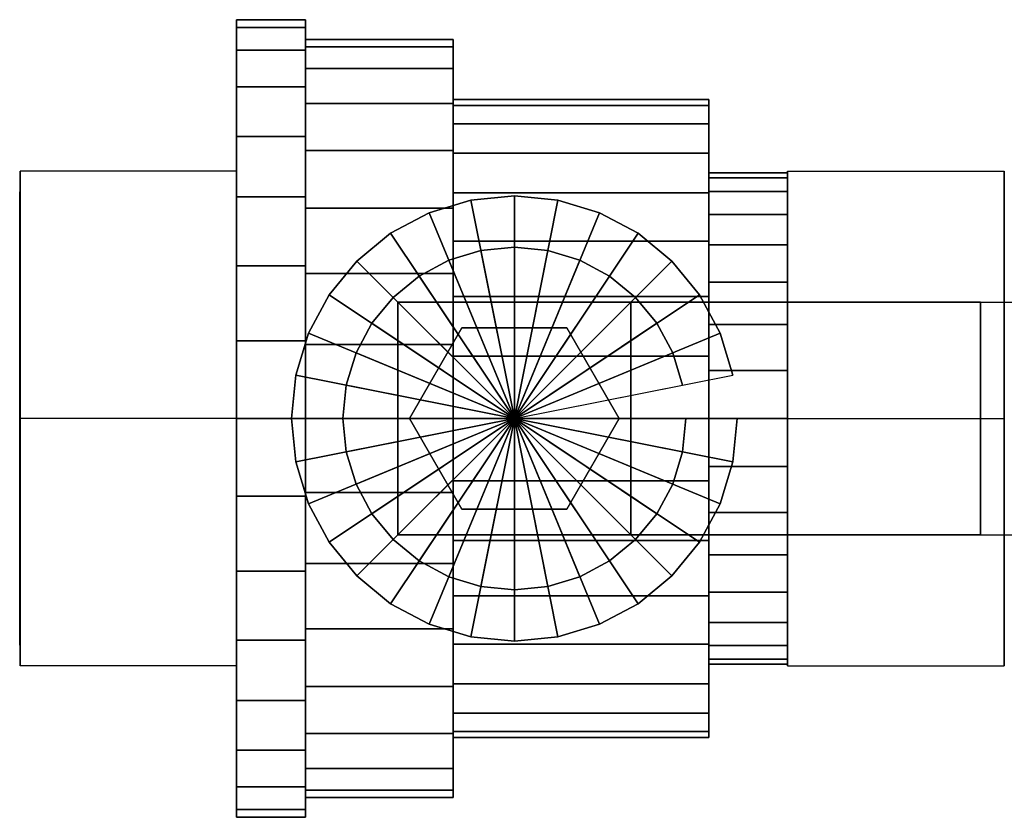
# Model space of a CAD drawing. Extents: x -183 to 183, y -88 to 88.
# Drawn here: x -183 to 34, y -88 to 88 of the extents above; entities that cross this region are included whole.
import ezdxf

# ---------------------------------------------------------------- set-up
doc = ezdxf.new("R2010")
doc.units = 0
doc.header["$LTSCALE"] = 50
doc.layers.get('0').update_dxf_attribs({"linetype": 'CONTINUOUS'})
doc.layers.add('GIACOMINI_R910_Q13_001', color=7, linetype='CONTINUOUS')

# ---------------------------------------------------------------- blocks, each defined once
blk = doc.blocks.new('QMODEL_da860bc7_775e_4153_9784_4354f00a5f83')
at = {"color": 31}
for points, invisible_edges in [([(-182.95, 54.5596, -64), (-135.210002, 54.5596, -64), (-135.210002, 0, -95.5), (-182.95, 0, -95.5)], 1), ([(-182.95, 54.5596, -1), (-135.210002, 54.5596, -1), (-135.210002, 54.5596, -64), (-182.95, 54.5596, -64)], 1), ([(-182.95, 0, 30.5), (-135.210002, 0, 30.5), (-135.210002, 54.5596, -1), (-182.95, 54.5596, -1)], 1), ([(-182.95, 0, 30.5), (-182.95, 0, -95.5), (-182.95, 54.5596, -64), (-182.95, 54.5596, -1)], 15), ([(-135.210002, 0, 30.5), (-135.210002, 0, -95.5), (-135.210002, 54.5596, -64), (-135.210002, 54.5596, -1)], 15), ([(34.05, 54.5596, -1), (-13.689998, 54.5596, -1), (-13.689998, 0, 30.5), (34.05, 0, 30.5)], 1), ([(34.05, 54.5596, -64), (-13.689998, 54.5596, -64), (-13.689998, 54.5596, -1), (34.05, 54.5596, -1)], 1), ([(34.05, 0, -95.5), (-13.689998, 0, -95.5), (-13.689998, 54.5596, -64), (34.05, 54.5596, -64)], 1), ([(-13.689998, 0, 30.5), (-13.689998, 54.5596, -1), (-13.689998, 54.5596, -64), (-13.689998, 0, -95.5)], 15), ([(34.05, 0, 30.5), (34.05, 54.5596, -1), (34.05, 54.5596, -64), (34.05, 0, -95.5)], 15), ([(-182.95, -54.5596, -1), (-135.210002, -54.5596, -1), (-135.210002, 0, 30.5), (-182.95, 0, 30.5)], 1), ([(-182.95, 0, -95.5), (-135.210002, 0, -95.5), (-135.210002, -54.5596, -64), (-182.95, -54.5596, -64)], 1), ([(-182.95, 0, 30.5), (-182.95, -54.5596, -1), (-182.95, -54.5596, -64), (-182.95, 0, -95.5)], 15), ([(-135.210002, 0, 30.5), (-135.210002, -54.5596, -1), (-135.210002, -54.5596, -64), (-135.210002, 0, -95.5)], 15), ([(34.05, -54.5596, -64), (-13.689998, -54.5596, -64), (-13.689998, 0, -95.5), (34.05, 0, -95.5)], 1), ([(34.05, 0, 30.5), (-13.689998, 0, 30.5), (-13.689998, -54.5596, -1), (34.05, -54.5596, -1)], 1), ([(-13.689998, 0, 30.5), (-13.689998, 0, -95.5), (-13.689998, -54.5596, -64), (-13.689998, -54.5596, -1)], 15), ([(34.05, 0, 30.5), (34.05, 0, -95.5), (34.05, -54.5596, -64), (34.05, -54.5596, -1)], 15), ([(-182.95, -54.5596, -64), (-135.210002, -54.5596, -64), (-135.210002, -54.5596, -1), (-182.95, -54.5596, -1)], 1), ([(34.05, -54.5596, -1), (-13.689998, -54.5596, -1), (-13.689998, -54.5596, -64), (34.05, -54.5596, -64)], 1)]:
    blk.add_3dface(points, dxfattribs=dict(at, invisible_edges=invisible_edges))
at = {"color": 7, "invisible_edges": 14}
for points in [[(-183.05, 49.039264, -42.254516), (-183.05, 50, -32.5), (-183.05, 0, -32.5)], [(-183.05, 50, -32.5), (-183.05, 49.039264, -22.745484), (-183.05, 0, -32.5)], [(-183.05, 46.193977, -51.634172), (-183.05, 49.039264, -42.254516), (-183.05, 0, -32.5)], [(-183.05, 49.039264, -22.745484), (-183.05, 46.193977, -13.365828), (-183.05, 0, -32.5)], [(-183.05, 41.573481, -60.278512), (-183.05, 46.193977, -51.634172), (-183.05, 0, -32.5)], [(-183.05, 46.193977, -13.365828), (-183.05, 41.573481, -4.721488), (-183.05, 0, -32.5)], [(-183.05, 35.355339, -67.855339), (-183.05, 41.573481, -60.278512), (-183.05, 0, -32.5)], [(-183.05, 41.573481, -4.721488), (-183.05, 35.355339, 2.855339), (-183.05, 0, -32.5)], [(-183.05, 27.778512, -74.073481), (-183.05, 35.355339, -67.855339), (-183.05, 0, -32.5)], [(-183.05, 35.355339, 2.855339), (-183.05, 27.778512, 9.073481), (-183.05, 0, -32.5)], [(-183.05, 19.134172, -78.693977), (-183.05, 27.778512, -74.073481), (-183.05, 0, -32.5)], [(-183.05, 27.778512, 9.073481), (-183.05, 19.134172, 13.693977), (-183.05, 0, -32.5)], [(-183.05, 9.754516, -81.539264), (-183.05, 19.134172, -78.693977), (-183.05, 0, -32.5)], [(-183.05, 19.134172, 13.693977), (-183.05, 9.754516, 16.539264), (-183.05, 0, -32.5)], [(-183.05, 0, -82.5), (-183.05, 9.754516, -81.539264), (-183.05, 0, -32.5)], [(-183.05, 9.754516, 16.539264), (-183.05, 0, 17.5), (-183.05, 0, -32.5)], [(-183.05, 0, 17.5), (-183.05, -9.754516, 16.539264), (-183.05, 0, -32.5)], [(-183.05, -9.754516, 16.539264), (-183.05, -19.134172, 13.693977), (-183.05, 0, -32.5)], [(-183.05, -19.134172, 13.693977), (-183.05, -27.778512, 9.073481), (-183.05, 0, -32.5)], [(-183.05, -27.778512, 9.073481), (-183.05, -35.355339, 2.855339), (-183.05, 0, -32.5)], [(-183.05, -35.355339, 2.855339), (-183.05, -41.573481, -4.721488), (-183.05, 0, -32.5)], [(-183.05, -41.573481, -4.721488), (-183.05, -46.193977, -13.365828), (-183.05, 0, -32.5)], [(-183.05, -46.193977, -13.365828), (-183.05, -49.039264, -22.745484), (-183.05, 0, -32.5)], [(-183.05, -49.039264, -22.745484), (-183.05, -50, -32.5), (-183.05, 0, -32.5)], [(-183.05, -50, -32.5), (-183.05, -49.039264, -42.254516), (-183.05, 0, -32.5)], [(-183.05, -49.039264, -42.254516), (-183.05, -46.193977, -51.634172), (-183.05, 0, -32.5)], [(-183.05, -46.193977, -51.634172), (-183.05, -41.573481, -60.278512), (-183.05, 0, -32.5)], [(-183.05, -41.573481, -60.278512), (-183.05, -35.355339, -67.855339), (-183.05, 0, -32.5)], [(-183.05, -35.355339, -67.855339), (-183.05, -27.778512, -74.073481), (-183.05, 0, -32.5)], [(-183.05, -27.778512, -74.073481), (-183.05, -19.134172, -78.693977), (-183.05, 0, -32.5)], [(-183.05, -19.134172, -78.693977), (-183.05, -9.754516, -81.539264), (-183.05, 0, -32.5)], [(-183.05, -9.754516, -81.539264), (-183.05, 0, -82.5), (-183.05, 0, -32.5)]]:
    blk.add_3dface(points, dxfattribs=at)
at = {"color": 9}
for points, invisible_edges in [([(-99.650001, 25.700001, 77.5), (-99.650001, 25.700001, 81.5), (-48.249999, 25.700001, 81.5), (-48.249999, 25.700001, 77.5)], 1), ([(-99.650001, -25.700001, 77.5), (-99.650001, -25.700001, 81.5), (-99.650001, 25.700001, 81.5), (-99.650001, 25.700001, 77.5)], 1), ([(-48.249999, 25.700001, 77.5), (-99.650001, 25.700001, 77.5), (-99.650001, -25.700001, 77.5), (-48.249999, -25.700001, 77.5)], 15), ([(-48.249999, 25.700001, 81.5), (-99.650001, 25.700001, 81.5), (-99.650001, -25.700001, 81.5), (-48.249999, -25.700001, 81.5)], 15), ([(-48.249999, 25.700001, 77.5), (-48.249999, 25.700001, 81.5), (-48.249999, -25.700001, 81.5), (-48.249999, -25.700001, 77.5)], 1), ([(-48.249999, 25.700001, 81.5), (-48.249999, 25.700001, 77.5), (-48.249999, -25.700001, 77.5), (-48.249999, -25.700001, 81.5)], 15), ([(28.849988, 25.700001, 120.5), (28.849988, 25.700001, 116.5), (28.849988, -25.700001, 116.5), (28.849988, -25.700001, 120.5)], 15), ([(-97.079999, 0, 81.5), (-97.079999, 0, 85.5), (-85.515, 20.031167, 85.5), (-85.515, 20.031167, 81.5)], 1), ([(-50.820001, 0, 81.5), (-62.385, 20.031167, 81.5), (-85.515, 20.031167, 81.5), (-97.079999, 0, 81.5)], 15), ([(-50.820001, 0, 85.5), (-62.385, 20.031167, 85.5), (-85.515, 20.031167, 85.5), (-97.079999, 0, 85.5)], 15), ([(-85.515, 20.031167, 81.5), (-85.515, 20.031167, 85.5), (-62.385, 20.031167, 85.5), (-62.385, 20.031167, 81.5)], 1), ([(-62.385, 20.031167, 81.5), (-62.385, 20.031167, 85.5), (-50.820001, 0, 85.5), (-50.820001, 0, 81.5)], 1), ([(-85.515, -20.031167, 81.5), (-85.515, -20.031167, 85.5), (-97.079999, 0, 85.5), (-97.079999, 0, 81.5)], 1), ([(-50.820001, 0, 81.5), (-97.079999, 0, 81.5), (-85.515, -20.031167, 81.5), (-62.385, -20.031167, 81.5)], 15), ([(-50.820001, 0, 85.5), (-97.079999, 0, 85.5), (-85.515, -20.031167, 85.5), (-62.385, -20.031167, 85.5)], 15), ([(-50.820001, 0, 81.5), (-50.820001, 0, 85.5), (-62.385, -20.031167, 85.5), (-62.385, -20.031167, 81.5)], 1), ([(-62.385, -20.031167, 81.5), (-62.385, -20.031167, 85.5), (-85.515, -20.031167, 85.5), (-85.515, -20.031167, 81.5)], 1), ([(-48.249999, -25.700001, 77.5), (-48.249999, -25.700001, 81.5), (-99.650001, -25.700001, 81.5), (-99.650001, -25.700001, 77.5)], 1)]:
    blk.add_3dface(points, dxfattribs=dict(at, invisible_edges=invisible_edges))
at = {"color": 1}
for points, invisible_edges in [([(183.05, 25.700001, 116.5), (28.849988, 25.700001, 116.5), (28.849988, 25.700001, 120.5), (183.05, 25.700001, 120.5)], 1), ([(183.05, -25.700001, 116.5), (28.849988, -25.700001, 116.5), (28.849988, 25.700001, 116.5), (183.05, 25.700001, 116.5)], 1), ([(183.05, 25.700001, 120.5), (28.849988, 25.700001, 120.5), (28.849988, -25.700001, 120.5), (183.05, -25.700001, 120.5)], 1), ([(28.849988, 25.700001, 120.5), (28.849988, 25.700001, 116.5), (28.849988, -25.700001, 116.5), (28.849988, -25.700001, 120.5)], 15), ([(183.05, -25.700001, 120.5), (28.849988, -25.700001, 120.5), (28.849988, -25.700001, 116.5), (183.05, -25.700001, 116.5)], 1)]:
    blk.add_3dface(points, dxfattribs=dict(at, invisible_edges=invisible_edges))
at = {"color": 31}
mesh = blk.add_polymesh((2, 32), dxfattribs=dict(at, n_close=True))
for k, corner in enumerate([(-135.210002, 0, 55.5), (-135.210002, -17.167948, 53.809105), (-135.210002, -33.676142, 48.801399), (-135.210002, -48.890181, 40.669326), (-135.210002, -62.225397, 29.725397), (-135.210002, -73.169326, 16.390181), (-135.210002, -81.301399, 1.176142), (-135.210002, -86.309105, -15.332052), (-135.210002, -88, -32.5), (-135.210002, -86.309105, -49.667948), (-135.210002, -81.301399, -66.176142), (-135.210002, -73.169326, -81.390181), (-135.210002, -62.225397, -94.725397), (-135.210002, -48.890181, -105.669326), (-135.210002, -33.676142, -113.801399), (-135.210002, -17.167948, -118.809105), (-135.210002, 0, -120.5), (-135.210002, 17.167948, -118.809105), (-135.210002, 33.676142, -113.801399), (-135.210002, 48.890181, -105.669326), (-135.210002, 62.225397, -94.725397), (-135.210002, 73.169326, -81.390181), (-135.210002, 81.301399, -66.176142), (-135.210002, 86.309105, -49.667948), (-135.210002, 88, -32.5), (-135.210002, 86.309105, -15.332052), (-135.210002, 81.301399, 1.176142), (-135.210002, 73.169326, 16.390181), (-135.210002, 62.225397, 29.725397), (-135.210002, 48.890181, 40.669326), (-135.210002, 33.676142, 48.801399), (-135.210002, 17.167948, 53.809105), (-120.020002, 0, 55.5), (-120.020002, -17.167948, 53.809105), (-120.020002, -33.676142, 48.801399), (-120.020002, -48.890181, 40.669326), (-120.020002, -62.225397, 29.725397), (-120.020002, -73.169326, 16.390181), (-120.020002, -81.301399, 1.176142), (-120.020002, -86.309105, -15.332052), (-120.020002, -88, -32.5), (-120.020002, -86.309105, -49.667948), (-120.020002, -81.301399, -66.176142), (-120.020002, -73.169326, -81.390181), (-120.020002, -62.225397, -94.725397), (-120.020002, -48.890181, -105.669326), (-120.020002, -33.676142, -113.801399), (-120.020002, -17.167948, -118.809105), (-120.020002, 0, -120.5), (-120.020002, 17.167948, -118.809105), (-120.020002, 33.676142, -113.801399), (-120.020002, 48.890181, -105.669326), (-120.020002, 62.225397, -94.725397), (-120.020002, 73.169326, -81.390181), (-120.020002, 81.301399, -66.176142), (-120.020002, 86.309105, -49.667948), (-120.020002, 88, -32.5), (-120.020002, 86.309105, -15.332052), (-120.020002, 81.301399, 1.176142), (-120.020002, 73.169326, 16.390181), (-120.020002, 62.225397, 29.725397), (-120.020002, 48.890181, 40.669326), (-120.020002, 33.676142, 48.801399), (-120.020002, 17.167948, 53.809105)]):
    mesh.set_mesh_vertex(divmod(k, 32), corner)
mesh = blk.add_polymesh((2, 32), dxfattribs=dict(at, n_close=True))
for k, corner in enumerate([(-135.210002, 0, -32.5), (-135.210002, 0, -32.5), (-135.210002, 0, -32.5), (-135.210002, 0, -32.5), (-135.210002, 0, -32.5), (-135.210002, 0, -32.5), (-135.210002, 0, -32.5), (-135.210002, 0, -32.5), (-135.210002, 0, -32.5), (-135.210002, 0, -32.5), (-135.210002, 0, -32.5), (-135.210002, 0, -32.5), (-135.210002, 0, -32.5), (-135.210002, 0, -32.5), (-135.210002, 0, -32.5), (-135.210002, 0, -32.5), (-135.210002, 0, -32.5), (-135.210002, 0, -32.5), (-135.210002, 0, -32.5), (-135.210002, 0, -32.5), (-135.210002, 0, -32.5), (-135.210002, 0, -32.5), (-135.210002, 0, -32.5), (-135.210002, 0, -32.5), (-135.210002, 0, -32.5), (-135.210002, 0, -32.5), (-135.210002, 0, -32.5), (-135.210002, 0, -32.5), (-135.210002, 0, -32.5), (-135.210002, 0, -32.5), (-135.210002, 0, -32.5), (-135.210002, 0, -32.5), (-135.210002, 0, 55.5), (-135.210002, -17.167948, 53.809105), (-135.210002, -33.676142, 48.801399), (-135.210002, -48.890181, 40.669326), (-135.210002, -62.225397, 29.725397), (-135.210002, -73.169326, 16.390181), (-135.210002, -81.301399, 1.176142), (-135.210002, -86.309105, -15.332052), (-135.210002, -88, -32.5), (-135.210002, -86.309105, -49.667948), (-135.210002, -81.301399, -66.176142), (-135.210002, -73.169326, -81.390181), (-135.210002, -62.225397, -94.725397), (-135.210002, -48.890181, -105.669326), (-135.210002, -33.676142, -113.801399), (-135.210002, -17.167948, -118.809105), (-135.210002, 0, -120.5), (-135.210002, 17.167948, -118.809105), (-135.210002, 33.676142, -113.801399), (-135.210002, 48.890181, -105.669326), (-135.210002, 62.225397, -94.725397), (-135.210002, 73.169326, -81.390181), (-135.210002, 81.301399, -66.176142), (-135.210002, 86.309105, -49.667948), (-135.210002, 88, -32.5), (-135.210002, 86.309105, -15.332052), (-135.210002, 81.301399, 1.176142), (-135.210002, 73.169326, 16.390181), (-135.210002, 62.225397, 29.725397), (-135.210002, 48.890181, 40.669326), (-135.210002, 33.676142, 48.801399), (-135.210002, 17.167948, 53.809105)]):
    mesh.set_mesh_vertex(divmod(k, 32), corner)
mesh = blk.add_polymesh((2, 32), dxfattribs=dict(at, n_close=True))
for k, corner in enumerate([(-120.020002, 0, -32.5), (-120.020002, 0, -32.5), (-120.020002, 0, -32.5), (-120.020002, 0, -32.5), (-120.020002, 0, -32.5), (-120.020002, 0, -32.5), (-120.020002, 0, -32.5), (-120.020002, 0, -32.5), (-120.020002, 0, -32.5), (-120.020002, 0, -32.5), (-120.020002, 0, -32.5), (-120.020002, 0, -32.5), (-120.020002, 0, -32.5), (-120.020002, 0, -32.5), (-120.020002, 0, -32.5), (-120.020002, 0, -32.5), (-120.020002, 0, -32.5), (-120.020002, 0, -32.5), (-120.020002, 0, -32.5), (-120.020002, 0, -32.5), (-120.020002, 0, -32.5), (-120.020002, 0, -32.5), (-120.020002, 0, -32.5), (-120.020002, 0, -32.5), (-120.020002, 0, -32.5), (-120.020002, 0, -32.5), (-120.020002, 0, -32.5), (-120.020002, 0, -32.5), (-120.020002, 0, -32.5), (-120.020002, 0, -32.5), (-120.020002, 0, -32.5), (-120.020002, 0, -32.5), (-120.020002, 0, 55.5), (-120.020002, -17.167948, 53.809105), (-120.020002, -33.676142, 48.801399), (-120.020002, -48.890181, 40.669326), (-120.020002, -62.225397, 29.725397), (-120.020002, -73.169326, 16.390181), (-120.020002, -81.301399, 1.176142), (-120.020002, -86.309105, -15.332052), (-120.020002, -88, -32.5), (-120.020002, -86.309105, -49.667948), (-120.020002, -81.301399, -66.176142), (-120.020002, -73.169326, -81.390181), (-120.020002, -62.225397, -94.725397), (-120.020002, -48.890181, -105.669326), (-120.020002, -33.676142, -113.801399), (-120.020002, -17.167948, -118.809105), (-120.020002, 0, -120.5), (-120.020002, 17.167948, -118.809105), (-120.020002, 33.676142, -113.801399), (-120.020002, 48.890181, -105.669326), (-120.020002, 62.225397, -94.725397), (-120.020002, 73.169326, -81.390181), (-120.020002, 81.301399, -66.176142), (-120.020002, 86.309105, -49.667948), (-120.020002, 88, -32.5), (-120.020002, 86.309105, -15.332052), (-120.020002, 81.301399, 1.176142), (-120.020002, 73.169326, 16.390181), (-120.020002, 62.225397, 29.725397), (-120.020002, 48.890181, 40.669326), (-120.020002, 33.676142, 48.801399), (-120.020002, 17.167948, 53.809105)]):
    mesh.set_mesh_vertex(divmod(k, 32), corner)
mesh = blk.add_polymesh((2, 32), dxfattribs=dict(at, n_close=True))
for k, corner in enumerate([(-120.020002, 0, 51.099998), (-120.020002, -16.309551, 49.493648), (-120.020002, -31.992334, 44.736328), (-120.020002, -46.445671, 37.010858), (-120.020002, -59.114126, 26.614126), (-120.020002, -69.510858, 13.945671), (-120.020002, -77.236328, -0.507666), (-120.020002, -81.993648, -16.190449), (-120.020002, -83.599998, -32.5), (-120.020002, -81.993648, -48.809551), (-120.020002, -77.236328, -64.492334), (-120.020002, -69.510858, -78.945671), (-120.020002, -59.114126, -91.614126), (-120.020002, -46.445671, -102.010858), (-120.020002, -31.992334, -109.736328), (-120.020002, -16.309551, -114.493648), (-120.020002, 0, -116.099998), (-120.020002, 16.309551, -114.493648), (-120.020002, 31.992334, -109.736328), (-120.020002, 46.445671, -102.010858), (-120.020002, 59.114126, -91.614126), (-120.020002, 69.510858, -78.945671), (-120.020002, 77.236328, -64.492334), (-120.020002, 81.993648, -48.809551), (-120.020002, 83.599998, -32.5), (-120.020002, 81.993648, -16.190449), (-120.020002, 77.236328, -0.507666), (-120.020002, 69.510858, 13.945671), (-120.020002, 59.114126, 26.614126), (-120.020002, 46.445671, 37.010858), (-120.020002, 31.992334, 44.736328), (-120.020002, 16.309551, 49.493648), (-87.469999, 0, 51.099998), (-87.469999, -16.309551, 49.493648), (-87.469999, -31.992334, 44.736328), (-87.469999, -46.445671, 37.010858), (-87.469999, -59.114126, 26.614126), (-87.469999, -69.510858, 13.945671), (-87.469999, -77.236328, -0.507666), (-87.469999, -81.993648, -16.190449), (-87.469999, -83.599998, -32.5), (-87.469999, -81.993648, -48.809551), (-87.469999, -77.236328, -64.492334), (-87.469999, -69.510858, -78.945671), (-87.469999, -59.114126, -91.614126), (-87.469999, -46.445671, -102.010858), (-87.469999, -31.992334, -109.736328), (-87.469999, -16.309551, -114.493648), (-87.469999, 0, -116.099998), (-87.469999, 16.309551, -114.493648), (-87.469999, 31.992334, -109.736328), (-87.469999, 46.445671, -102.010858), (-87.469999, 59.114126, -91.614126), (-87.469999, 69.510858, -78.945671), (-87.469999, 77.236328, -64.492334), (-87.469999, 81.993648, -48.809551), (-87.469999, 83.599998, -32.5), (-87.469999, 81.993648, -16.190449), (-87.469999, 77.236328, -0.507666), (-87.469999, 69.510858, 13.945671), (-87.469999, 59.114126, 26.614126), (-87.469999, 46.445671, 37.010858), (-87.469999, 31.992334, 44.736328), (-87.469999, 16.309551, 49.493648)]):
    mesh.set_mesh_vertex(divmod(k, 32), corner)
mesh = blk.add_polymesh((2, 32), dxfattribs=dict(at, n_close=True))
for k, corner in enumerate([(-120.020002, 0, -32.5), (-120.020002, 0, -32.5), (-120.020002, 0, -32.5), (-120.020002, 0, -32.5), (-120.020002, 0, -32.5), (-120.020002, 0, -32.5), (-120.020002, 0, -32.5), (-120.020002, 0, -32.5), (-120.020002, 0, -32.5), (-120.020002, 0, -32.5), (-120.020002, 0, -32.5), (-120.020002, 0, -32.5), (-120.020002, 0, -32.5), (-120.020002, 0, -32.5), (-120.020002, 0, -32.5), (-120.020002, 0, -32.5), (-120.020002, 0, -32.5), (-120.020002, 0, -32.5), (-120.020002, 0, -32.5), (-120.020002, 0, -32.5), (-120.020002, 0, -32.5), (-120.020002, 0, -32.5), (-120.020002, 0, -32.5), (-120.020002, 0, -32.5), (-120.020002, 0, -32.5), (-120.020002, 0, -32.5), (-120.020002, 0, -32.5), (-120.020002, 0, -32.5), (-120.020002, 0, -32.5), (-120.020002, 0, -32.5), (-120.020002, 0, -32.5), (-120.020002, 0, -32.5), (-120.020002, 0, 51.099998), (-120.020002, -16.309551, 49.493648), (-120.020002, -31.992334, 44.736328), (-120.020002, -46.445671, 37.010858), (-120.020002, -59.114126, 26.614126), (-120.020002, -69.510858, 13.945671), (-120.020002, -77.236328, -0.507666), (-120.020002, -81.993648, -16.190449), (-120.020002, -83.599998, -32.5), (-120.020002, -81.993648, -48.809551), (-120.020002, -77.236328, -64.492334), (-120.020002, -69.510858, -78.945671), (-120.020002, -59.114126, -91.614126), (-120.020002, -46.445671, -102.010858), (-120.020002, -31.992334, -109.736328), (-120.020002, -16.309551, -114.493648), (-120.020002, 0, -116.099998), (-120.020002, 16.309551, -114.493648), (-120.020002, 31.992334, -109.736328), (-120.020002, 46.445671, -102.010858), (-120.020002, 59.114126, -91.614126), (-120.020002, 69.510858, -78.945671), (-120.020002, 77.236328, -64.492334), (-120.020002, 81.993648, -48.809551), (-120.020002, 83.599998, -32.5), (-120.020002, 81.993648, -16.190449), (-120.020002, 77.236328, -0.507666), (-120.020002, 69.510858, 13.945671), (-120.020002, 59.114126, 26.614126), (-120.020002, 46.445671, 37.010858), (-120.020002, 31.992334, 44.736328), (-120.020002, 16.309551, 49.493648)]):
    mesh.set_mesh_vertex(divmod(k, 32), corner)
mesh = blk.add_polymesh((2, 32), dxfattribs=dict(at, n_close=True))
for k, corner in enumerate([(-87.469999, 0, -32.5), (-87.469999, 0, -32.5), (-87.469999, 0, -32.5), (-87.469999, 0, -32.5), (-87.469999, 0, -32.5), (-87.469999, 0, -32.5), (-87.469999, 0, -32.5), (-87.469999, 0, -32.5), (-87.469999, 0, -32.5), (-87.469999, 0, -32.5), (-87.469999, 0, -32.5), (-87.469999, 0, -32.5), (-87.469999, 0, -32.5), (-87.469999, 0, -32.5), (-87.469999, 0, -32.5), (-87.469999, 0, -32.5), (-87.469999, 0, -32.5), (-87.469999, 0, -32.5), (-87.469999, 0, -32.5), (-87.469999, 0, -32.5), (-87.469999, 0, -32.5), (-87.469999, 0, -32.5), (-87.469999, 0, -32.5), (-87.469999, 0, -32.5), (-87.469999, 0, -32.5), (-87.469999, 0, -32.5), (-87.469999, 0, -32.5), (-87.469999, 0, -32.5), (-87.469999, 0, -32.5), (-87.469999, 0, -32.5), (-87.469999, 0, -32.5), (-87.469999, 0, -32.5), (-87.469999, 0, 51.099998), (-87.469999, -16.309551, 49.493648), (-87.469999, -31.992334, 44.736328), (-87.469999, -46.445671, 37.010858), (-87.469999, -59.114126, 26.614126), (-87.469999, -69.510858, 13.945671), (-87.469999, -77.236328, -0.507666), (-87.469999, -81.993648, -16.190449), (-87.469999, -83.599998, -32.5), (-87.469999, -81.993648, -48.809551), (-87.469999, -77.236328, -64.492334), (-87.469999, -69.510858, -78.945671), (-87.469999, -59.114126, -91.614126), (-87.469999, -46.445671, -102.010858), (-87.469999, -31.992334, -109.736328), (-87.469999, -16.309551, -114.493648), (-87.469999, 0, -116.099998), (-87.469999, 16.309551, -114.493648), (-87.469999, 31.992334, -109.736328), (-87.469999, 46.445671, -102.010858), (-87.469999, 59.114126, -91.614126), (-87.469999, 69.510858, -78.945671), (-87.469999, 77.236328, -64.492334), (-87.469999, 81.993648, -48.809551), (-87.469999, 83.599998, -32.5), (-87.469999, 81.993648, -16.190449), (-87.469999, 77.236328, -0.507666), (-87.469999, 69.510858, 13.945671), (-87.469999, 59.114126, 26.614126), (-87.469999, 46.445671, 37.010858), (-87.469999, 31.992334, 44.736328), (-87.469999, 16.309551, 49.493648)]):
    mesh.set_mesh_vertex(divmod(k, 32), corner)
mesh = blk.add_polymesh((2, 32), dxfattribs=dict(at, n_close=True))
for k, corner in enumerate([(-87.469999, 0, 37.900002), (-87.469999, -13.734359, 36.547285), (-87.469999, -26.940914, 32.54112), (-87.469999, -39.112145, 26.035462), (-87.469999, -49.780318, 17.280318), (-87.469999, -58.535462, 6.612145), (-87.469999, -65.04112, -5.559086), (-87.469999, -69.047285, -18.765641), (-87.469999, -70.400002, -32.5), (-87.469999, -69.047285, -46.234359), (-87.469999, -65.04112, -59.440914), (-87.469999, -58.535462, -71.612145), (-87.469999, -49.780318, -82.280318), (-87.469999, -39.112145, -91.035462), (-87.469999, -26.940914, -97.54112), (-87.469999, -13.734359, -101.547285), (-87.469999, 0, -102.900002), (-87.469999, 13.734359, -101.547285), (-87.469999, 26.940914, -97.54112), (-87.469999, 39.112145, -91.035462), (-87.469999, 49.780318, -82.280318), (-87.469999, 58.535462, -71.612145), (-87.469999, 65.04112, -59.440914), (-87.469999, 69.047285, -46.234359), (-87.469999, 70.400002, -32.5), (-87.469999, 69.047285, -18.765641), (-87.469999, 65.04112, -5.559086), (-87.469999, 58.535462, 6.612145), (-87.469999, 49.780318, 17.280318), (-87.469999, 39.112145, 26.035462), (-87.469999, 26.940914, 32.54112), (-87.469999, 13.734359, 36.547285), (-31.05, 0, 37.900002), (-31.05, -13.734359, 36.547285), (-31.05, -26.940914, 32.54112), (-31.05, -39.112145, 26.035462), (-31.05, -49.780318, 17.280318), (-31.05, -58.535462, 6.612145), (-31.05, -65.04112, -5.559086), (-31.05, -69.047285, -18.765641), (-31.05, -70.400002, -32.5), (-31.05, -69.047285, -46.234359), (-31.05, -65.04112, -59.440914), (-31.05, -58.535462, -71.612145), (-31.05, -49.780318, -82.280318), (-31.05, -39.112145, -91.035462), (-31.05, -26.940914, -97.54112), (-31.05, -13.734359, -101.547285), (-31.05, 0, -102.900002), (-31.05, 13.734359, -101.547285), (-31.05, 26.940914, -97.54112), (-31.05, 39.112145, -91.035462), (-31.05, 49.780318, -82.280318), (-31.05, 58.535462, -71.612145), (-31.05, 65.04112, -59.440914), (-31.05, 69.047285, -46.234359), (-31.05, 70.400002, -32.5), (-31.05, 69.047285, -18.765641), (-31.05, 65.04112, -5.559086), (-31.05, 58.535462, 6.612145), (-31.05, 49.780318, 17.280318), (-31.05, 39.112145, 26.035462), (-31.05, 26.940914, 32.54112), (-31.05, 13.734359, 36.547285)]):
    mesh.set_mesh_vertex(divmod(k, 32), corner)
mesh = blk.add_polymesh((2, 32), dxfattribs=dict(at, n_close=True))
for k, corner in enumerate([(-87.469999, 0, -32.5), (-87.469999, 0, -32.5), (-87.469999, 0, -32.5), (-87.469999, 0, -32.5), (-87.469999, 0, -32.5), (-87.469999, 0, -32.5), (-87.469999, 0, -32.5), (-87.469999, 0, -32.5), (-87.469999, 0, -32.5), (-87.469999, 0, -32.5), (-87.469999, 0, -32.5), (-87.469999, 0, -32.5), (-87.469999, 0, -32.5), (-87.469999, 0, -32.5), (-87.469999, 0, -32.5), (-87.469999, 0, -32.5), (-87.469999, 0, -32.5), (-87.469999, 0, -32.5), (-87.469999, 0, -32.5), (-87.469999, 0, -32.5), (-87.469999, 0, -32.5), (-87.469999, 0, -32.5), (-87.469999, 0, -32.5), (-87.469999, 0, -32.5), (-87.469999, 0, -32.5), (-87.469999, 0, -32.5), (-87.469999, 0, -32.5), (-87.469999, 0, -32.5), (-87.469999, 0, -32.5), (-87.469999, 0, -32.5), (-87.469999, 0, -32.5), (-87.469999, 0, -32.5), (-87.469999, 0, 37.900002), (-87.469999, -13.734359, 36.547285), (-87.469999, -26.940914, 32.54112), (-87.469999, -39.112145, 26.035462), (-87.469999, -49.780318, 17.280318), (-87.469999, -58.535462, 6.612145), (-87.469999, -65.04112, -5.559086), (-87.469999, -69.047285, -18.765641), (-87.469999, -70.400002, -32.5), (-87.469999, -69.047285, -46.234359), (-87.469999, -65.04112, -59.440914), (-87.469999, -58.535462, -71.612145), (-87.469999, -49.780318, -82.280318), (-87.469999, -39.112145, -91.035462), (-87.469999, -26.940914, -97.54112), (-87.469999, -13.734359, -101.547285), (-87.469999, 0, -102.900002), (-87.469999, 13.734359, -101.547285), (-87.469999, 26.940914, -97.54112), (-87.469999, 39.112145, -91.035462), (-87.469999, 49.780318, -82.280318), (-87.469999, 58.535462, -71.612145), (-87.469999, 65.04112, -59.440914), (-87.469999, 69.047285, -46.234359), (-87.469999, 70.400002, -32.5), (-87.469999, 69.047285, -18.765641), (-87.469999, 65.04112, -5.559086), (-87.469999, 58.535462, 6.612145), (-87.469999, 49.780318, 17.280318), (-87.469999, 39.112145, 26.035462), (-87.469999, 26.940914, 32.54112), (-87.469999, 13.734359, 36.547285)]):
    mesh.set_mesh_vertex(divmod(k, 32), corner)
mesh = blk.add_polymesh((2, 32), dxfattribs=dict(at, n_close=True))
for k, corner in enumerate([(-31.05, 0, -32.5), (-31.05, 0, -32.5), (-31.05, 0, -32.5), (-31.05, 0, -32.5), (-31.05, 0, -32.5), (-31.05, 0, -32.5), (-31.05, 0, -32.5), (-31.05, 0, -32.5), (-31.05, 0, -32.5), (-31.05, 0, -32.5), (-31.05, 0, -32.5), (-31.05, 0, -32.5), (-31.05, 0, -32.5), (-31.05, 0, -32.5), (-31.05, 0, -32.5), (-31.05, 0, -32.5), (-31.05, 0, -32.5), (-31.05, 0, -32.5), (-31.05, 0, -32.5), (-31.05, 0, -32.5), (-31.05, 0, -32.5), (-31.05, 0, -32.5), (-31.05, 0, -32.5), (-31.05, 0, -32.5), (-31.05, 0, -32.5), (-31.05, 0, -32.5), (-31.05, 0, -32.5), (-31.05, 0, -32.5), (-31.05, 0, -32.5), (-31.05, 0, -32.5), (-31.05, 0, -32.5), (-31.05, 0, -32.5), (-31.05, 0, 37.900002), (-31.05, -13.734359, 36.547285), (-31.05, -26.940914, 32.54112), (-31.05, -39.112145, 26.035462), (-31.05, -49.780318, 17.280318), (-31.05, -58.535462, 6.612145), (-31.05, -65.04112, -5.559086), (-31.05, -69.047285, -18.765641), (-31.05, -70.400002, -32.5), (-31.05, -69.047285, -46.234359), (-31.05, -65.04112, -59.440914), (-31.05, -58.535462, -71.612145), (-31.05, -49.780318, -82.280318), (-31.05, -39.112145, -91.035462), (-31.05, -26.940914, -97.54112), (-31.05, -13.734359, -101.547285), (-31.05, 0, -102.900002), (-31.05, 13.734359, -101.547285), (-31.05, 26.940914, -97.54112), (-31.05, 39.112145, -91.035462), (-31.05, 49.780318, -82.280318), (-31.05, 58.535462, -71.612145), (-31.05, 65.04112, -59.440914), (-31.05, 69.047285, -46.234359), (-31.05, 70.400002, -32.5), (-31.05, 69.047285, -18.765641), (-31.05, 65.04112, -5.559086), (-31.05, 58.535462, 6.612145), (-31.05, 49.780318, 17.280318), (-31.05, 39.112145, 26.035462), (-31.05, 26.940914, 32.54112), (-31.05, 13.734359, 36.547285)]):
    mesh.set_mesh_vertex(divmod(k, 32), corner)
mesh = blk.add_polymesh((2, 32), dxfattribs=dict(at, n_close=True))
for k, corner in enumerate([(-31.05, 0, 21.68), (-31.05, -10.569994, 20.638947), (-31.05, -20.733788, 17.555793), (-31.05, -30.100795, 12.549024), (-31.05, -38.311046, 5.811046), (-31.05, -45.049024, -2.399205), (-31.05, -50.055793, -11.766212), (-31.05, -53.138947, -21.930006), (-31.05, -54.18, -32.5), (-31.05, -53.138947, -43.069994), (-31.05, -50.055793, -53.233788), (-31.05, -45.049024, -62.600795), (-31.05, -38.311046, -70.811046), (-31.05, -30.100795, -77.549024), (-31.05, -20.733788, -82.555793), (-31.05, -10.569994, -85.638947), (-31.05, 0, -86.68), (-31.05, 10.569994, -85.638947), (-31.05, 20.733788, -82.555793), (-31.05, 30.100795, -77.549024), (-31.05, 38.311046, -70.811046), (-31.05, 45.049024, -62.600795), (-31.05, 50.055793, -53.233788), (-31.05, 53.138947, -43.069994), (-31.05, 54.18, -32.5), (-31.05, 53.138947, -21.930006), (-31.05, 50.055793, -11.766212), (-31.05, 45.049024, -2.399205), (-31.05, 38.311046, 5.811046), (-31.05, 30.100795, 12.549024), (-31.05, 20.733788, 17.555793), (-31.05, 10.569994, 20.638947), (-13.689998, 0, 21.68), (-13.689998, -10.569994, 20.638947), (-13.689998, -20.733788, 17.555793), (-13.689998, -30.100795, 12.549024), (-13.689998, -38.311046, 5.811046), (-13.689998, -45.049024, -2.399205), (-13.689998, -50.055793, -11.766212), (-13.689998, -53.138947, -21.930006), (-13.689998, -54.18, -32.5), (-13.689998, -53.138947, -43.069994), (-13.689998, -50.055793, -53.233788), (-13.689998, -45.049024, -62.600795), (-13.689998, -38.311046, -70.811046), (-13.689998, -30.100795, -77.549024), (-13.689998, -20.733788, -82.555793), (-13.689998, -10.569994, -85.638947), (-13.689998, 0, -86.68), (-13.689998, 10.569994, -85.638947), (-13.689998, 20.733788, -82.555793), (-13.689998, 30.100795, -77.549024), (-13.689998, 38.311046, -70.811046), (-13.689998, 45.049024, -62.600795), (-13.689998, 50.055793, -53.233788), (-13.689998, 53.138947, -43.069994), (-13.689998, 54.18, -32.5), (-13.689998, 53.138947, -21.930006), (-13.689998, 50.055793, -11.766212), (-13.689998, 45.049024, -2.399205), (-13.689998, 38.311046, 5.811046), (-13.689998, 30.100795, 12.549024), (-13.689998, 20.733788, 17.555793), (-13.689998, 10.569994, 20.638947)]):
    mesh.set_mesh_vertex(divmod(k, 32), corner)
mesh = blk.add_polymesh((2, 32), dxfattribs=dict(at, n_close=True))
for k, corner in enumerate([(-31.05, 0, -32.5), (-31.05, 0, -32.5), (-31.05, 0, -32.5), (-31.05, 0, -32.5), (-31.05, 0, -32.5), (-31.05, 0, -32.5), (-31.05, 0, -32.5), (-31.05, 0, -32.5), (-31.05, 0, -32.5), (-31.05, 0, -32.5), (-31.05, 0, -32.5), (-31.05, 0, -32.5), (-31.05, 0, -32.5), (-31.05, 0, -32.5), (-31.05, 0, -32.5), (-31.05, 0, -32.5), (-31.05, 0, -32.5), (-31.05, 0, -32.5), (-31.05, 0, -32.5), (-31.05, 0, -32.5), (-31.05, 0, -32.5), (-31.05, 0, -32.5), (-31.05, 0, -32.5), (-31.05, 0, -32.5), (-31.05, 0, -32.5), (-31.05, 0, -32.5), (-31.05, 0, -32.5), (-31.05, 0, -32.5), (-31.05, 0, -32.5), (-31.05, 0, -32.5), (-31.05, 0, -32.5), (-31.05, 0, -32.5), (-31.05, 0, 21.68), (-31.05, -10.569994, 20.638947), (-31.05, -20.733788, 17.555793), (-31.05, -30.100795, 12.549024), (-31.05, -38.311046, 5.811046), (-31.05, -45.049024, -2.399205), (-31.05, -50.055793, -11.766212), (-31.05, -53.138947, -21.930006), (-31.05, -54.18, -32.5), (-31.05, -53.138947, -43.069994), (-31.05, -50.055793, -53.233788), (-31.05, -45.049024, -62.600795), (-31.05, -38.311046, -70.811046), (-31.05, -30.100795, -77.549024), (-31.05, -20.733788, -82.555793), (-31.05, -10.569994, -85.638947), (-31.05, 0, -86.68), (-31.05, 10.569994, -85.638947), (-31.05, 20.733788, -82.555793), (-31.05, 30.100795, -77.549024), (-31.05, 38.311046, -70.811046), (-31.05, 45.049024, -62.600795), (-31.05, 50.055793, -53.233788), (-31.05, 53.138947, -43.069994), (-31.05, 54.18, -32.5), (-31.05, 53.138947, -21.930006), (-31.05, 50.055793, -11.766212), (-31.05, 45.049024, -2.399205), (-31.05, 38.311046, 5.811046), (-31.05, 30.100795, 12.549024), (-31.05, 20.733788, 17.555793), (-31.05, 10.569994, 20.638947)]):
    mesh.set_mesh_vertex(divmod(k, 32), corner)
mesh = blk.add_polymesh((2, 32), dxfattribs=dict(at, n_close=True))
for k, corner in enumerate([(-13.689998, 0, -32.5), (-13.689998, 0, -32.5), (-13.689998, 0, -32.5), (-13.689998, 0, -32.5), (-13.689998, 0, -32.5), (-13.689998, 0, -32.5), (-13.689998, 0, -32.5), (-13.689998, 0, -32.5), (-13.689998, 0, -32.5), (-13.689998, 0, -32.5), (-13.689998, 0, -32.5), (-13.689998, 0, -32.5), (-13.689998, 0, -32.5), (-13.689998, 0, -32.5), (-13.689998, 0, -32.5), (-13.689998, 0, -32.5), (-13.689998, 0, -32.5), (-13.689998, 0, -32.5), (-13.689998, 0, -32.5), (-13.689998, 0, -32.5), (-13.689998, 0, -32.5), (-13.689998, 0, -32.5), (-13.689998, 0, -32.5), (-13.689998, 0, -32.5), (-13.689998, 0, -32.5), (-13.689998, 0, -32.5), (-13.689998, 0, -32.5), (-13.689998, 0, -32.5), (-13.689998, 0, -32.5), (-13.689998, 0, -32.5), (-13.689998, 0, -32.5), (-13.689998, 0, -32.5), (-13.689998, 0, 21.68), (-13.689998, -10.569994, 20.638947), (-13.689998, -20.733788, 17.555793), (-13.689998, -30.100795, 12.549024), (-13.689998, -38.311046, 5.811046), (-13.689998, -45.049024, -2.399205), (-13.689998, -50.055793, -11.766212), (-13.689998, -53.138947, -21.930006), (-13.689998, -54.18, -32.5), (-13.689998, -53.138947, -43.069994), (-13.689998, -50.055793, -53.233788), (-13.689998, -45.049024, -62.600795), (-13.689998, -38.311046, -70.811046), (-13.689998, -30.100795, -77.549024), (-13.689998, -20.733788, -82.555793), (-13.689998, -10.569994, -85.638947), (-13.689998, 0, -86.68), (-13.689998, 10.569994, -85.638947), (-13.689998, 20.733788, -82.555793), (-13.689998, 30.100795, -77.549024), (-13.689998, 38.311046, -70.811046), (-13.689998, 45.049024, -62.600795), (-13.689998, 50.055793, -53.233788), (-13.689998, 53.138947, -43.069994), (-13.689998, 54.18, -32.5), (-13.689998, 53.138947, -21.930006), (-13.689998, 50.055793, -11.766212), (-13.689998, 45.049024, -2.399205), (-13.689998, 38.311046, 5.811046), (-13.689998, 30.100795, 12.549024), (-13.689998, 20.733788, 17.555793), (-13.689998, 10.569994, 20.638947)]):
    mesh.set_mesh_vertex(divmod(k, 32), corner)
mesh = blk.add_polymesh((2, 32), dxfattribs=dict(at, n_close=True))
for k, corner in enumerate([(-24.809997, 0, 77.5), (-25.754208, -9.586739, 77.5), (-28.550557, -18.805065, 77.5), (-33.091581, -27.300723, 77.5), (-39.202771, -34.747229, 77.5), (-46.649277, -40.858419, 77.5), (-55.144935, -45.399443, 77.5), (-64.363261, -48.195792, 77.5), (-73.95, -49.140003, 77.5), (-83.536739, -48.195792, 77.5), (-92.755065, -45.399443, 77.5), (-101.250723, -40.858419, 77.5), (-108.697229, -34.747229, 77.5), (-114.808419, -27.300723, 77.5), (-119.349443, -18.805065, 77.5), (-122.145792, -9.586739, 77.5), (-123.090003, 0, 77.5), (-122.145792, 9.586739, 77.5), (-119.349443, 18.805065, 77.5), (-114.808419, 27.300723, 77.5), (-108.697229, 34.747229, 77.5), (-101.250723, 40.858419, 77.5), (-92.755065, 45.399443, 77.5), (-83.536739, 48.195792, 77.5), (-73.95, 49.140003, 77.5), (-64.363261, 48.195792, 77.5), (-55.144935, 45.399443, 77.5), (-46.649277, 40.858419, 77.5), (-39.202771, 34.747229, 77.5), (-33.091581, 27.300723, 77.5), (-28.550557, 18.805065, 77.5), (-25.754208, 9.586739, 77.5), (-24.809997, 0, 55.5), (-25.754208, -9.586739, 55.5), (-28.550557, -18.805065, 55.5), (-33.091581, -27.300723, 55.5), (-39.202771, -34.747229, 55.5), (-46.649277, -40.858419, 55.5), (-55.144935, -45.399443, 55.5), (-64.363261, -48.195792, 55.5), (-73.95, -49.140003, 55.5), (-83.536739, -48.195792, 55.5), (-92.755065, -45.399443, 55.5), (-101.250723, -40.858419, 55.5), (-108.697229, -34.747229, 55.5), (-114.808419, -27.300723, 55.5), (-119.349443, -18.805065, 55.5), (-122.145792, -9.586739, 55.5), (-123.090003, 0, 55.5), (-122.145792, 9.586739, 55.5), (-119.349443, 18.805065, 55.5), (-114.808419, 27.300723, 55.5), (-108.697229, 34.747229, 55.5), (-101.250723, 40.858419, 55.5), (-92.755065, 45.399443, 55.5), (-83.536739, 48.195792, 55.5), (-73.95, 49.140003, 55.5), (-64.363261, 48.195792, 55.5), (-55.144935, 45.399443, 55.5), (-46.649277, 40.858419, 55.5), (-39.202771, 34.747229, 55.5), (-33.091581, 27.300723, 55.5), (-28.550557, 18.805065, 55.5), (-25.754208, 9.586739, 55.5)]):
    mesh.set_mesh_vertex(divmod(k, 32), corner)
mesh = blk.add_polymesh((2, 32), dxfattribs=dict(at, n_close=True))
for k, corner in enumerate([(-73.95, 0, 77.5), (-73.95, 0, 77.5), (-73.95, 0, 77.5), (-73.95, 0, 77.5), (-73.95, 0, 77.5), (-73.95, 0, 77.5), (-73.95, 0, 77.5), (-73.95, 0, 77.5), (-73.95, 0, 77.5), (-73.95, 0, 77.5), (-73.95, 0, 77.5), (-73.95, 0, 77.5), (-73.95, 0, 77.5), (-73.95, 0, 77.5), (-73.95, 0, 77.5), (-73.95, 0, 77.5), (-73.95, 0, 77.5), (-73.95, 0, 77.5), (-73.95, 0, 77.5), (-73.95, 0, 77.5), (-73.95, 0, 77.5), (-73.95, 0, 77.5), (-73.95, 0, 77.5), (-73.95, 0, 77.5), (-73.95, 0, 77.5), (-73.95, 0, 77.5), (-73.95, 0, 77.5), (-73.95, 0, 77.5), (-73.95, 0, 77.5), (-73.95, 0, 77.5), (-73.95, 0, 77.5), (-73.95, 0, 77.5), (-24.809997, 0, 77.5), (-25.754208, -9.586739, 77.5), (-28.550557, -18.805065, 77.5), (-33.091581, -27.300723, 77.5), (-39.202771, -34.747229, 77.5), (-46.649277, -40.858419, 77.5), (-55.144935, -45.399443, 77.5), (-64.363261, -48.195792, 77.5), (-73.95, -49.140003, 77.5), (-83.536739, -48.195792, 77.5), (-92.755065, -45.399443, 77.5), (-101.250723, -40.858419, 77.5), (-108.697229, -34.747229, 77.5), (-114.808419, -27.300723, 77.5), (-119.349443, -18.805065, 77.5), (-122.145792, -9.586739, 77.5), (-123.090003, 0, 77.5), (-122.145792, 9.586739, 77.5), (-119.349443, 18.805065, 77.5), (-114.808419, 27.300723, 77.5), (-108.697229, 34.747229, 77.5), (-101.250723, 40.858419, 77.5), (-92.755065, 45.399443, 77.5), (-83.536739, 48.195792, 77.5), (-73.95, 49.140003, 77.5), (-64.363261, 48.195792, 77.5), (-55.144935, 45.399443, 77.5), (-46.649277, 40.858419, 77.5), (-39.202771, 34.747229, 77.5), (-33.091581, 27.300723, 77.5), (-28.550557, 18.805065, 77.5), (-25.754208, 9.586739, 77.5)]):
    mesh.set_mesh_vertex(divmod(k, 32), corner)
mesh = blk.add_polymesh((2, 32), dxfattribs=dict(at, n_close=True))
for k, corner in enumerate([(-73.95, 0, 55.5), (-73.95, 0, 55.5), (-73.95, 0, 55.5), (-73.95, 0, 55.5), (-73.95, 0, 55.5), (-73.95, 0, 55.5), (-73.95, 0, 55.5), (-73.95, 0, 55.5), (-73.95, 0, 55.5), (-73.95, 0, 55.5), (-73.95, 0, 55.5), (-73.95, 0, 55.5), (-73.95, 0, 55.5), (-73.95, 0, 55.5), (-73.95, 0, 55.5), (-73.95, 0, 55.5), (-73.95, 0, 55.5), (-73.95, 0, 55.5), (-73.95, 0, 55.5), (-73.95, 0, 55.5), (-73.95, 0, 55.5), (-73.95, 0, 55.5), (-73.95, 0, 55.5), (-73.95, 0, 55.5), (-73.95, 0, 55.5), (-73.95, 0, 55.5), (-73.95, 0, 55.5), (-73.95, 0, 55.5), (-73.95, 0, 55.5), (-73.95, 0, 55.5), (-73.95, 0, 55.5), (-73.95, 0, 55.5), (-24.809997, 0, 55.5), (-25.754208, -9.586739, 55.5), (-28.550557, -18.805065, 55.5), (-33.091581, -27.300723, 55.5), (-39.202771, -34.747229, 55.5), (-46.649277, -40.858419, 55.5), (-55.144935, -45.399443, 55.5), (-64.363261, -48.195792, 55.5), (-73.95, -49.140003, 55.5), (-83.536739, -48.195792, 55.5), (-92.755065, -45.399443, 55.5), (-101.250723, -40.858419, 55.5), (-108.697229, -34.747229, 55.5), (-114.808419, -27.300723, 55.5), (-119.349443, -18.805065, 55.5), (-122.145792, -9.586739, 55.5), (-123.090003, 0, 55.5), (-122.145792, 9.586739, 55.5), (-119.349443, 18.805065, 55.5), (-114.808419, 27.300723, 55.5), (-108.697229, 34.747229, 55.5), (-101.250723, 40.858419, 55.5), (-92.755065, 45.399443, 55.5), (-83.536739, 48.195792, 55.5), (-73.95, 49.140003, 55.5), (-64.363261, 48.195792, 55.5), (-55.144935, 45.399443, 55.5), (-46.649277, 40.858419, 55.5), (-39.202771, 34.747229, 55.5), (-33.091581, 27.300723, 55.5), (-28.550557, 18.805065, 55.5), (-25.754208, 9.586739, 55.5)]):
    mesh.set_mesh_vertex(divmod(k, 32), corner)
mesh = blk.add_polymesh((2, 32), dxfattribs=dict(at, n_close=True))
for k, corner in enumerate([(-36.149997, 0, 55.5), (-36.876313, -7.374415, 55.5), (-39.027351, -14.465435, 55.5), (-42.520446, -21.000557, 55.5), (-47.221362, -26.728638, 55.5), (-52.949443, -31.429554, 55.5), (-59.484565, -34.922649, 55.5), (-66.575585, -37.073687, 55.5), (-73.95, -37.800003, 55.5), (-81.324415, -37.073687, 55.5), (-88.415435, -34.922649, 55.5), (-94.950557, -31.429554, 55.5), (-100.678638, -26.728638, 55.5), (-105.379554, -21.000557, 55.5), (-108.872649, -14.465435, 55.5), (-111.023687, -7.374415, 55.5), (-111.750003, 0, 55.5), (-111.023687, 7.374415, 55.5), (-108.872649, 14.465435, 55.5), (-105.379554, 21.000557, 55.5), (-100.678638, 26.728638, 55.5), (-94.950557, 31.429554, 55.5), (-88.415435, 34.922649, 55.5), (-81.324415, 37.073687, 55.5), (-73.95, 37.800003, 55.5), (-66.575585, 37.073687, 55.5), (-59.484565, 34.922649, 55.5), (-52.949443, 31.429554, 55.5), (-47.221362, 26.728638, 55.5), (-42.520446, 21.000557, 55.5), (-39.027351, 14.465435, 55.5), (-36.876313, 7.374415, 55.5), (-36.149997, 0, -32.5), (-36.876313, -7.374415, -32.5), (-39.027351, -14.465435, -32.5), (-42.520446, -21.000557, -32.5), (-47.221362, -26.728638, -32.5), (-52.949443, -31.429554, -32.5), (-59.484565, -34.922649, -32.5), (-66.575585, -37.073687, -32.5), (-73.95, -37.800003, -32.5), (-81.324415, -37.073687, -32.5), (-88.415435, -34.922649, -32.5), (-94.950557, -31.429554, -32.5), (-100.678638, -26.728638, -32.5), (-105.379554, -21.000557, -32.5), (-108.872649, -14.465435, -32.5), (-111.023687, -7.374415, -32.5), (-111.750003, 0, -32.5), (-111.023687, 7.374415, -32.5), (-108.872649, 14.465435, -32.5), (-105.379554, 21.000557, -32.5), (-100.678638, 26.728638, -32.5), (-94.950557, 31.429554, -32.5), (-88.415435, 34.922649, -32.5), (-81.324415, 37.073687, -32.5), (-73.95, 37.800003, -32.5), (-66.575585, 37.073687, -32.5), (-59.484565, 34.922649, -32.5), (-52.949443, 31.429554, -32.5), (-47.221362, 26.728638, -32.5), (-42.520446, 21.000557, -32.5), (-39.027351, 14.465435, -32.5), (-36.876313, 7.374415, -32.5)]):
    mesh.set_mesh_vertex(divmod(k, 32), corner)
mesh = blk.add_polymesh((2, 32), dxfattribs=dict(at, n_close=True))
for k, corner in enumerate([(-73.95, 0, 55.5), (-73.95, 0, 55.5), (-73.95, 0, 55.5), (-73.95, 0, 55.5), (-73.95, 0, 55.5), (-73.95, 0, 55.5), (-73.95, 0, 55.5), (-73.95, 0, 55.5), (-73.95, 0, 55.5), (-73.95, 0, 55.5), (-73.95, 0, 55.5), (-73.95, 0, 55.5), (-73.95, 0, 55.5), (-73.95, 0, 55.5), (-73.95, 0, 55.5), (-73.95, 0, 55.5), (-73.95, 0, 55.5), (-73.95, 0, 55.5), (-73.95, 0, 55.5), (-73.95, 0, 55.5), (-73.95, 0, 55.5), (-73.95, 0, 55.5), (-73.95, 0, 55.5), (-73.95, 0, 55.5), (-73.95, 0, 55.5), (-73.95, 0, 55.5), (-73.95, 0, 55.5), (-73.95, 0, 55.5), (-73.95, 0, 55.5), (-73.95, 0, 55.5), (-73.95, 0, 55.5), (-73.95, 0, 55.5), (-36.149997, 0, 55.5), (-36.876313, -7.374415, 55.5), (-39.027351, -14.465435, 55.5), (-42.520446, -21.000557, 55.5), (-47.221362, -26.728638, 55.5), (-52.949443, -31.429554, 55.5), (-59.484565, -34.922649, 55.5), (-66.575585, -37.073687, 55.5), (-73.95, -37.800003, 55.5), (-81.324415, -37.073687, 55.5), (-88.415435, -34.922649, 55.5), (-94.950557, -31.429554, 55.5), (-100.678638, -26.728638, 55.5), (-105.379554, -21.000557, 55.5), (-108.872649, -14.465435, 55.5), (-111.023687, -7.374415, 55.5), (-111.750003, 0, 55.5), (-111.023687, 7.374415, 55.5), (-108.872649, 14.465435, 55.5), (-105.379554, 21.000557, 55.5), (-100.678638, 26.728638, 55.5), (-94.950557, 31.429554, 55.5), (-88.415435, 34.922649, 55.5), (-81.324415, 37.073687, 55.5), (-73.95, 37.800003, 55.5), (-66.575585, 37.073687, 55.5), (-59.484565, 34.922649, 55.5), (-52.949443, 31.429554, 55.5), (-47.221362, 26.728638, 55.5), (-42.520446, 21.000557, 55.5), (-39.027351, 14.465435, 55.5), (-36.876313, 7.374415, 55.5)]):
    mesh.set_mesh_vertex(divmod(k, 32), corner)
mesh = blk.add_polymesh((2, 32), dxfattribs=dict(at, n_close=True))
for k, corner in enumerate([(-73.95, 0, -32.5), (-73.95, 0, -32.5), (-73.95, 0, -32.5), (-73.95, 0, -32.5), (-73.95, 0, -32.5), (-73.95, 0, -32.5), (-73.95, 0, -32.5), (-73.95, 0, -32.5), (-73.95, 0, -32.5), (-73.95, 0, -32.5), (-73.95, 0, -32.5), (-73.95, 0, -32.5), (-73.95, 0, -32.5), (-73.95, 0, -32.5), (-73.95, 0, -32.5), (-73.95, 0, -32.5), (-73.95, 0, -32.5), (-73.95, 0, -32.5), (-73.95, 0, -32.5), (-73.95, 0, -32.5), (-73.95, 0, -32.5), (-73.95, 0, -32.5), (-73.95, 0, -32.5), (-73.95, 0, -32.5), (-73.95, 0, -32.5), (-73.95, 0, -32.5), (-73.95, 0, -32.5), (-73.95, 0, -32.5), (-73.95, 0, -32.5), (-73.95, 0, -32.5), (-73.95, 0, -32.5), (-73.95, 0, -32.5), (-36.149997, 0, -32.5), (-36.876313, -7.374415, -32.5), (-39.027351, -14.465435, -32.5), (-42.520446, -21.000557, -32.5), (-47.221362, -26.728638, -32.5), (-52.949443, -31.429554, -32.5), (-59.484565, -34.922649, -32.5), (-66.575585, -37.073687, -32.5), (-73.95, -37.800003, -32.5), (-81.324415, -37.073687, -32.5), (-88.415435, -34.922649, -32.5), (-94.950557, -31.429554, -32.5), (-100.678638, -26.728638, -32.5), (-105.379554, -21.000557, -32.5), (-108.872649, -14.465435, -32.5), (-111.023687, -7.374415, -32.5), (-111.750003, 0, -32.5), (-111.023687, 7.374415, -32.5), (-108.872649, 14.465435, -32.5), (-105.379554, 21.000557, -32.5), (-100.678638, 26.728638, -32.5), (-94.950557, 31.429554, -32.5), (-88.415435, 34.922649, -32.5), (-81.324415, 37.073687, -32.5), (-73.95, 37.800003, -32.5), (-66.575585, 37.073687, -32.5), (-59.484565, 34.922649, -32.5), (-52.949443, 31.429554, -32.5), (-47.221362, 26.728638, -32.5), (-42.520446, 21.000557, -32.5), (-39.027351, 14.465435, -32.5), (-36.876313, 7.374415, -32.5)]):
    mesh.set_mesh_vertex(divmod(k, 32), corner)
at = {"color": 9}
mesh = blk.add_polymesh((2, 2), dxfattribs=at)
for k, corner in enumerate([(-48.249999, 25.700001, 77.5), (-48.249999, 25.700001, 81.5), (28.849988, 25.700001, 116.5), (28.849988, 25.700001, 120.5)]):
    mesh.set_mesh_vertex(divmod(k, 2), corner)
mesh = blk.add_polymesh((2, 2), dxfattribs=at)
for k, corner in enumerate([(-48.249999, -25.700001, 77.5), (-48.249999, 25.700001, 77.5), (28.849988, -25.700001, 116.5), (28.849988, 25.700001, 116.5)]):
    mesh.set_mesh_vertex(divmod(k, 2), corner)
mesh = blk.add_polymesh((2, 2), dxfattribs=at)
for k, corner in enumerate([(-48.249999, 25.700001, 81.5), (-48.249999, -25.700001, 81.5), (28.849988, 25.700001, 120.5), (28.849988, -25.700001, 120.5)]):
    mesh.set_mesh_vertex(divmod(k, 2), corner)
mesh = blk.add_polymesh((2, 2), dxfattribs=at)
for k, corner in enumerate([(-48.249999, -25.700001, 81.5), (-48.249999, -25.700001, 77.5), (28.849988, -25.700001, 120.5), (28.849988, -25.700001, 116.5)]):
    mesh.set_mesh_vertex(divmod(k, 2), corner)

msp = doc.modelspace()

# ---------------------------------------------------------------- block references
at = {"layer": 'GIACOMINI_R910_Q13_001'}
msp.add_blockref('QMODEL_da860bc7_775e_4153_9784_4354f00a5f83', (0, 0), dxfattribs=at)

doc.saveas('drawing.dxf')
